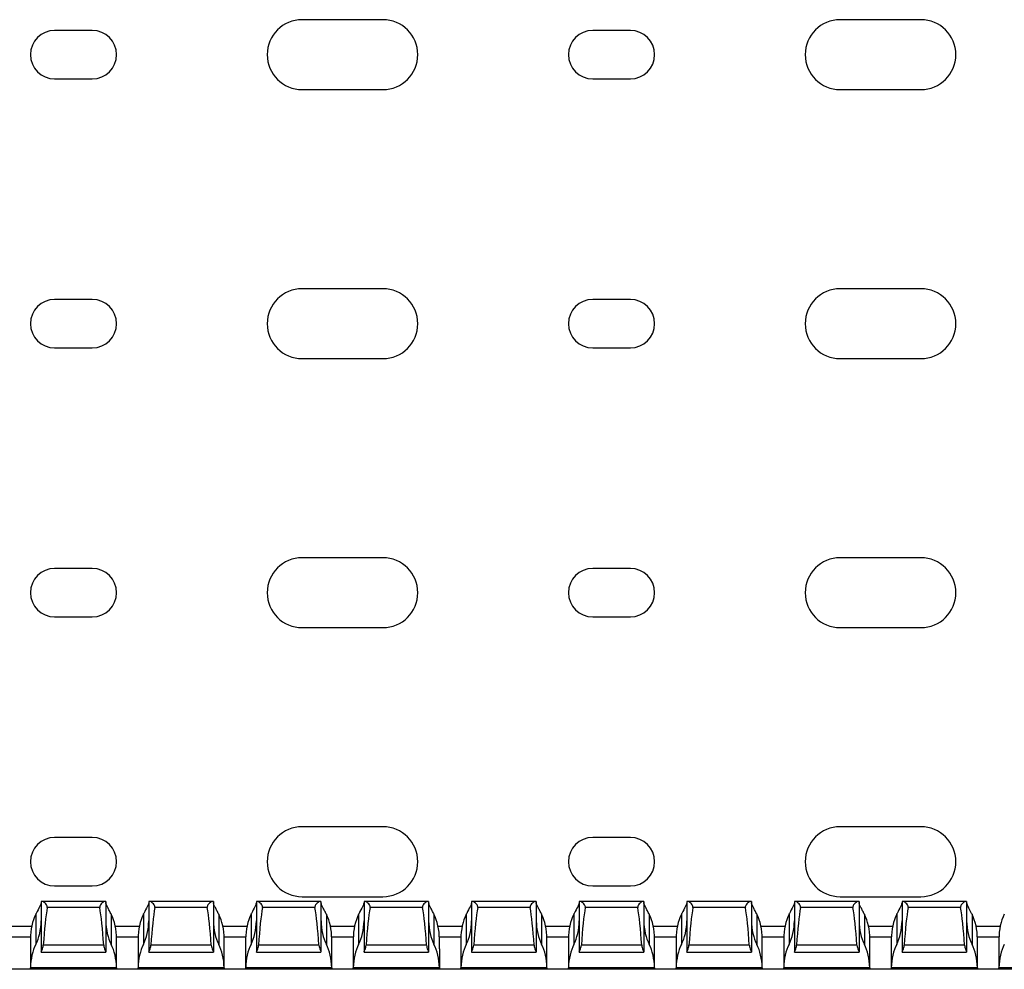
# Model space of a CAD drawing. Units: millimetres. Extents: x 52 to 718, y 75 to 363.
# Drawn here: x 388 to 479, y 75 to 163 of the extents above; entities that cross this region are included whole.
import ezdxf

# ---------------------------------------------------------------- set-up
doc = ezdxf.new("R2010")
doc.units = ezdxf.units.MM

msp = doc.modelspace()

# ---------------------------------------------------------------- linework, layer by layer
at = {"color": 7, "linetype": 'Continuous', "lineweight": 30}
for p, q in [((421.422, 162.909), (413.922, 162.909)), ((471.422, 162.909), (463.922, 162.909)), ((394.422, 161.909), (390.922, 161.909)), ((444.422, 161.909), (440.922, 161.909)), ((390.922, 157.409), (394.422, 157.409)), ((440.922, 157.409), (444.422, 157.409)), ((413.922, 156.409), (421.422, 156.409)), ((463.922, 156.409), (471.422, 156.409)), ((421.422, 137.909), (413.922, 137.909)), ((471.422, 137.909), (463.922, 137.909)), ((394.422, 136.909), (390.922, 136.909)), ((444.422, 136.909), (440.922, 136.909)), ((390.922, 132.409), (394.422, 132.409)), ((440.922, 132.409), (444.422, 132.409)), ((413.922, 131.409), (421.422, 131.409)), ((463.922, 131.409), (471.422, 131.409)), ((421.422, 112.909), (413.922, 112.909)), ((471.422, 112.909), (463.922, 112.909)), ((394.422, 111.909), (390.922, 111.909)), ((444.422, 111.909), (440.922, 111.909)), ((390.922, 107.409), (394.422, 107.409)), ((440.922, 107.409), (444.422, 107.409)), ((413.922, 106.409), (421.422, 106.409)), ((463.922, 106.409), (471.422, 106.409)), ((421.422, 87.909), (413.922, 87.909)), ((471.422, 87.909), (463.922, 87.909)), ((394.422, 86.909), (390.922, 86.909)), ((444.422, 86.909), (440.922, 86.909)), ((390.922, 82.409), (394.422, 82.409)), ((440.922, 82.409), (444.422, 82.409)), ((389.672, 80.959), (389.672, 76.267)), ((389.757, 80.959), (389.672, 80.959)), ((395.588, 80.959), (389.757, 80.959)), ((395.672, 80.959), (395.588, 80.959)), ((395.672, 80.959), (395.672, 76.267)), ((399.672, 80.959), (399.672, 76.267)), ((399.757, 80.959), (399.672, 80.959)), ((405.588, 80.959), (399.757, 80.959)), ((405.672, 80.959), (405.588, 80.959)), ((405.672, 80.959), (405.672, 76.267)), ((409.672, 80.959), (409.672, 76.267)), ((409.757, 80.959), (409.672, 80.959)), ((415.588, 80.959), (409.757, 80.959)), ((413.922, 81.409), (421.422, 81.409)), ((415.672, 80.959), (415.588, 80.959)), ((415.672, 80.959), (415.672, 76.267)), ((419.672, 80.959), (419.672, 76.267)), ((419.757, 80.959), (419.672, 80.959)), ((425.588, 80.959), (419.757, 80.959)), ((425.672, 80.959), (425.588, 80.959)), ((425.672, 80.959), (425.672, 76.267)), ((429.672, 80.959), (429.672, 76.267)), ((429.757, 80.959), (429.672, 80.959)), ((435.588, 80.959), (429.757, 80.959)), ((435.672, 80.959), (435.588, 80.959)), ((435.672, 80.959), (435.672, 76.267)), ((439.672, 80.959), (439.672, 76.267)), ((439.757, 80.959), (439.672, 80.959)), ((445.588, 80.959), (439.757, 80.959)), ((445.672, 80.959), (445.588, 80.959)), ((445.672, 80.959), (445.672, 76.267)), ((449.672, 80.959), (449.672, 76.267)), ((449.757, 80.959), (449.672, 80.959)), ((455.588, 80.959), (449.757, 80.959)), ((455.672, 80.959), (455.588, 80.959)), ((455.672, 80.959), (455.672, 76.267)), ((459.672, 80.959), (459.672, 76.267)), ((459.757, 80.959), (459.672, 80.959)), ((465.588, 80.959), (459.757, 80.959)), ((463.922, 81.409), (471.422, 81.409)), ((465.672, 80.959), (465.588, 80.959)), ((465.672, 80.959), (465.672, 76.267)), ((469.672, 80.959), (469.672, 76.267)), ((469.757, 80.959), (469.672, 80.959)), ((475.588, 80.959), (469.757, 80.959)), ((475.672, 80.959), (475.588, 80.959)), ((475.672, 80.959), (475.672, 76.267)), ((389.172, 79.777), (389.172, 76.977)), ((395.108, 80.415), (390.237, 80.415)), ((396.172, 79.777), (396.172, 76.977)), ((399.172, 79.777), (399.172, 76.977)), ((405.108, 80.415), (400.237, 80.415)), ((406.172, 79.777), (406.172, 76.977)), ((409.172, 79.777), (409.172, 76.977)), ((415.108, 80.415), (410.237, 80.415)), ((416.172, 79.777), (416.172, 76.977)), ((419.172, 79.777), (419.172, 76.977)), ((425.108, 80.415), (420.237, 80.415)), ((426.172, 79.777), (426.172, 76.977)), ((429.172, 79.777), (429.172, 76.977)), ((435.108, 80.415), (430.237, 80.415)), ((436.172, 79.777), (436.172, 76.977)), ((439.172, 79.777), (439.172, 76.977)), ((445.108, 80.415), (440.237, 80.415)), ((446.172, 79.777), (446.172, 76.977)), ((449.172, 79.777), (449.172, 76.977)), ((455.108, 80.415), (450.237, 80.415)), ((456.172, 79.777), (456.172, 76.977)), ((459.172, 79.777), (459.172, 76.977)), ((465.108, 80.415), (460.237, 80.415)), ((466.172, 79.777), (466.172, 76.977)), ((469.172, 79.777), (469.172, 76.977)), ((475.108, 80.415), (470.237, 80.415)), ((476.172, 79.777), (476.172, 76.977)), ((386.554, 78.659), (388.791, 78.659)), ((396.554, 78.659), (398.791, 78.659)), ((406.554, 78.659), (408.791, 78.659)), ((416.554, 78.659), (418.791, 78.659)), ((426.554, 78.659), (428.791, 78.659)), ((436.554, 78.659), (438.791, 78.659)), ((446.554, 78.659), (448.791, 78.659)), ((456.554, 78.659), (458.791, 78.659)), ((466.554, 78.659), (468.791, 78.659)), ((476.554, 78.659), (478.791, 78.659)), ((388.672, 77.486), (388.672, 74.726)), ((395.478, 76.898), (389.867, 76.898)), ((396.672, 74.731), (396.672, 77.486)), ((398.672, 77.486), (398.672, 74.726)), ((405.478, 76.898), (399.867, 76.898)), ((406.672, 74.731), (406.672, 77.486)), ((408.672, 77.486), (408.672, 74.726)), ((415.478, 76.898), (409.867, 76.898)), ((416.672, 74.731), (416.672, 77.486)), ((418.672, 77.486), (418.672, 76.559)), ((425.478, 76.898), (419.867, 76.898)), ((426.672, 76.559), (426.672, 77.486)), ((428.672, 77.486), (428.672, 74.726)), ((435.478, 76.898), (429.867, 76.898)), ((436.672, 74.731), (436.672, 77.486)), ((438.672, 77.486), (438.672, 74.726)), ((445.478, 76.898), (439.867, 76.898)), ((446.672, 74.731), (446.672, 77.486)), ((448.672, 77.486), (448.672, 74.726)), ((455.478, 76.898), (449.867, 76.898)), ((456.672, 74.731), (456.672, 77.486)), ((458.672, 77.486), (458.672, 74.726)), ((465.478, 76.898), (459.867, 76.898)), ((466.672, 74.731), (466.672, 77.486)), ((468.672, 77.486), (468.672, 74.726)), ((475.478, 76.898), (469.867, 76.898)), ((476.672, 74.731), (476.672, 77.486)), ((478.672, 77.486), (478.672, 74.726)), ((389.672, 76.259), (389.672, 76.267)), ((389.672, 76.259), (395.672, 76.259)), ((395.672, 76.267), (395.672, 76.259)), ((399.672, 76.259), (399.672, 76.267)), ((399.672, 76.259), (405.672, 76.259)), ((405.672, 76.267), (405.672, 76.259)), ((409.672, 76.259), (409.672, 76.267)), ((409.672, 76.259), (415.672, 76.259)), ((415.672, 76.267), (415.672, 76.259)), ((418.672, 76.559), (418.672, 74.726)), ((419.672, 76.259), (419.672, 76.267)), ((419.672, 76.259), (425.672, 76.259)), ((425.672, 76.267), (425.672, 76.259)), ((426.672, 76.559), (426.672, 74.726)), ((429.672, 76.259), (429.672, 76.267)), ((429.672, 76.259), (435.672, 76.259)), ((435.672, 76.267), (435.672, 76.259)), ((439.672, 76.259), (439.672, 76.267)), ((439.672, 76.259), (445.672, 76.259)), ((445.672, 76.267), (445.672, 76.259)), ((449.672, 76.259), (449.672, 76.267)), ((449.672, 76.259), (455.672, 76.259)), ((455.672, 76.267), (455.672, 76.259)), ((459.672, 76.259), (459.672, 76.267)), ((459.672, 76.259), (465.672, 76.259)), ((465.672, 76.267), (465.672, 76.259)), ((469.672, 76.259), (469.672, 76.267)), ((469.672, 76.259), (475.672, 76.259)), ((475.672, 76.267), (475.672, 76.259)), ((388.672, 74.659), (386.672, 74.659)), ((388.681, 74.659), (388.672, 74.659)), ((396.671, 74.809), (388.674, 74.809)), ((396.664, 74.659), (388.681, 74.659)), ((396.672, 74.659), (396.664, 74.659)), ((398.672, 74.659), (396.672, 74.659)), ((398.681, 74.659), (398.672, 74.659)), ((406.671, 74.809), (398.674, 74.809)), ((406.664, 74.659), (398.681, 74.659)), ((406.672, 74.659), (406.664, 74.659)), ((408.672, 74.659), (406.672, 74.659)), ((408.681, 74.659), (408.672, 74.659)), ((416.671, 74.809), (408.674, 74.809)), ((416.664, 74.659), (408.681, 74.659)), ((416.672, 74.659), (416.664, 74.659)), ((418.672, 74.659), (416.672, 74.659)), ((418.672, 74.726), (420.172, 74.726)), ((418.672, 74.726), (418.672, 74.659)), ((420.172, 74.659), (418.672, 74.659)), ((426.671, 74.809), (418.674, 74.809)), ((420.172, 74.726), (420.172, 74.659)), ((425.172, 74.659), (420.172, 74.659)), ((425.172, 74.726), (426.672, 74.726)), ((425.172, 74.726), (425.172, 74.659)), ((426.672, 74.659), (425.172, 74.659)), ((426.672, 74.726), (426.672, 74.659)), ((428.672, 74.659), (426.672, 74.659)), ((428.681, 74.659), (428.672, 74.659)), ((436.671, 74.809), (428.674, 74.809)), ((436.664, 74.659), (428.681, 74.659)), ((436.672, 74.659), (436.664, 74.659)), ((438.672, 74.659), (436.672, 74.659)), ((438.681, 74.659), (438.672, 74.659)), ((446.671, 74.809), (438.674, 74.809)), ((446.664, 74.659), (438.681, 74.659)), ((446.672, 74.659), (446.664, 74.659)), ((448.672, 74.659), (446.672, 74.659)), ((448.681, 74.659), (448.672, 74.659)), ((456.671, 74.809), (448.674, 74.809)), ((456.664, 74.659), (448.681, 74.659)), ((456.672, 74.659), (456.664, 74.659)), ((458.672, 74.659), (456.672, 74.659)), ((458.681, 74.659), (458.672, 74.659)), ((466.671, 74.809), (458.674, 74.809)), ((466.664, 74.659), (458.681, 74.659)), ((466.672, 74.659), (466.664, 74.659)), ((468.672, 74.659), (466.672, 74.659)), ((468.681, 74.659), (468.672, 74.659)), ((476.671, 74.809), (468.674, 74.809)), ((476.664, 74.659), (468.681, 74.659)), ((476.672, 74.659), (476.664, 74.659)), ((478.672, 74.659), (476.672, 74.659)), ((478.681, 74.659), (478.672, 74.659)), ((486.671, 74.809), (478.674, 74.809)), ((486.664, 74.659), (478.681, 74.659))]:
    msp.add_line(p, q, dxfattribs=at)
at = {"color": 8, "linetype": 'Continuous', "lineweight": 30}
for p, q in [((389.672, 79.159), (389.671, 79.159)), ((395.673, 79.159), (395.672, 79.159)), ((399.672, 79.159), (399.671, 79.159)), ((405.673, 79.159), (405.672, 79.159)), ((409.672, 79.159), (409.671, 79.159)), ((415.673, 79.159), (415.672, 79.159)), ((419.672, 79.159), (419.671, 79.159)), ((425.673, 79.159), (425.672, 79.159)), ((429.672, 79.159), (429.671, 79.159)), ((435.673, 79.159), (435.672, 79.159)), ((439.672, 79.159), (439.671, 79.159)), ((445.673, 79.159), (445.672, 79.159)), ((449.672, 79.159), (449.671, 79.159)), ((455.673, 79.159), (455.672, 79.159)), ((459.672, 79.159), (459.671, 79.159)), ((465.673, 79.159), (465.672, 79.159)), ((469.672, 79.159), (469.671, 79.159)), ((475.673, 79.159), (475.672, 79.159)), ((388.675, 77.659), (386.67, 77.659)), ((398.675, 77.659), (396.67, 77.659)), ((408.675, 77.659), (406.67, 77.659)), ((418.675, 77.659), (416.67, 77.659)), ((428.675, 77.659), (426.67, 77.659)), ((438.675, 77.659), (436.67, 77.659)), ((448.675, 77.659), (446.67, 77.659)), ((458.675, 77.659), (456.67, 77.659)), ((468.675, 77.659), (466.67, 77.659)), ((478.675, 77.659), (476.67, 77.659))]:
    msp.add_line(p, q, dxfattribs=at)
at = {"color": 7, "linetype": 'Continuous', "lineweight": 30}
for centre, radius, start, end in [((413.922, 159.659), 3.25, 90, 270), ((421.422, 159.659), 3.25, 270, 90), ((463.922, 159.659), 3.25, 90, 270), ((471.422, 159.659), 3.25, 270, 90), ((390.922, 159.659), 2.25, 90, 270), ((394.422, 159.659), 2.25, 270, 90), ((440.922, 159.659), 2.25, 90, 270), ((444.422, 159.659), 2.25, 270, 90), ((413.922, 134.659), 3.25, 90, 270), ((421.422, 134.659), 3.25, 270, 90), ((463.922, 134.659), 3.25, 90, 270), ((471.422, 134.659), 3.25, 270, 90), ((390.922, 134.659), 2.25, 90, 270), ((394.422, 134.659), 2.25, 270, 90), ((440.922, 134.659), 2.25, 90, 270), ((444.422, 134.659), 2.25, 270, 90), ((413.922, 109.659), 3.25, 90, 270), ((421.422, 109.659), 3.25, 270, 90), ((463.922, 109.659), 3.25, 90, 270), ((471.422, 109.659), 3.25, 270, 90), ((390.922, 109.659), 2.25, 90, 270), ((394.422, 109.659), 2.25, 270, 90), ((440.922, 109.659), 2.25, 90, 270), ((444.422, 109.659), 2.25, 270, 90), ((413.922, 84.659), 3.25, 90, 270), ((421.422, 84.659), 3.25, 270, 90), ((463.922, 84.659), 3.25, 90, 270), ((471.422, 84.659), 3.25, 270, 90), ((390.922, 84.659), 2.25, 90, 270), ((394.422, 84.659), 2.25, 270, 90), ((440.922, 84.659), 2.25, 90, 270), ((444.422, 84.659), 2.25, 270, 90)]:
    msp.add_arc(centre, radius, start, end, dxfattribs=at)
for centre, major_axis, ratio, start_param, end_param in [((390.672, 77.486), (0, 3.464), 0.57735, 0.848062, 1.570796), ((387.672, 82.068), (0, 3.464), 0.57735, 3.989655, 4.02077), ((390.672, 70.128), (0, 11.43), 0.087489, 0.451027, 0.93693), ((394.672, 70.128), (0, 11.43), 0.087489, 5.346256, 5.832158), ((397.672, 82.068), (0, 3.464), 0.57735, 2.262415, 2.293531), ((394.672, 77.486), (0, 3.464), 0.57735, 4.712389, 5.435123), ((400.672, 77.486), (0, 3.464), 0.57735, 0.848062, 1.570796), ((397.672, 82.068), (0, 3.464), 0.57735, 3.989655, 4.02077), ((400.672, 70.128), (0, 11.43), 0.087489, 0.451027, 0.93693), ((404.672, 70.128), (0, 11.43), 0.087489, 5.346256, 5.832158), ((407.672, 82.068), (0, 3.464), 0.57735, 2.262415, 2.293531), ((404.672, 77.486), (0, 3.464), 0.57735, 4.712389, 5.435123), ((410.672, 77.486), (0, 3.464), 0.57735, 0.848062, 1.570796), ((407.672, 82.068), (0, 3.464), 0.57735, 3.989655, 4.02077), ((410.672, 70.128), (0, 11.43), 0.087489, 0.451027, 0.93693), ((414.672, 70.128), (0, 11.43), 0.087489, 5.346256, 5.832158), ((417.672, 82.068), (0, 3.464), 0.57735, 2.262415, 2.293531), ((414.672, 77.486), (0, 3.464), 0.57735, 4.712389, 5.435123), ((420.672, 77.486), (0, 3.464), 0.57735, 0.848062, 1.570796), ((417.672, 82.068), (0, 3.464), 0.57735, 3.989655, 4.02077), ((420.672, 70.128), (0, 11.43), 0.087489, 0.451027, 0.93693), ((424.672, 70.128), (0, 11.43), 0.087489, 5.346256, 5.832158), ((427.672, 82.068), (0, 3.464), 0.57735, 2.262415, 2.293531), ((424.672, 77.486), (0, 3.464), 0.57735, 4.712389, 5.435123), ((430.672, 77.486), (0, 3.464), 0.57735, 0.848062, 1.570796), ((427.672, 82.068), (0, 3.464), 0.57735, 3.989655, 4.02077), ((430.672, 70.128), (0, 11.43), 0.087489, 0.451027, 0.93693), ((434.672, 70.128), (0, 11.43), 0.087489, 5.346256, 5.832158), ((437.672, 82.068), (0, 3.464), 0.57735, 2.262415, 2.293531), ((434.672, 77.486), (0, 3.464), 0.57735, 4.712389, 5.435123), ((440.672, 77.486), (0, 3.464), 0.57735, 0.848062, 1.570796), ((437.672, 82.068), (0, 3.464), 0.57735, 3.989655, 4.02077), ((440.672, 70.128), (0, 11.43), 0.087489, 0.451027, 0.93693), ((444.672, 70.128), (0, 11.43), 0.087489, 5.346256, 5.832158), ((447.672, 82.068), (0, 3.464), 0.57735, 2.262415, 2.293531), ((444.672, 77.486), (0, 3.464), 0.57735, 4.712389, 5.435123), ((450.672, 77.486), (0, 3.464), 0.57735, 0.848062, 1.570796), ((447.672, 82.068), (0, 3.464), 0.57735, 3.989655, 4.02077), ((450.672, 70.128), (0, 11.43), 0.087489, 0.451027, 0.93693), ((454.672, 70.128), (0, 11.43), 0.087489, 5.346256, 5.832158), ((457.672, 82.068), (0, 3.464), 0.57735, 2.262415, 2.293531), ((454.672, 77.486), (0, 3.464), 0.57735, 4.712389, 5.435123), ((460.672, 77.486), (0, 3.464), 0.57735, 0.848062, 1.570796), ((457.672, 82.068), (0, 3.464), 0.57735, 3.989655, 4.02077), ((460.672, 70.128), (0, 11.43), 0.087489, 0.451027, 0.93693), ((464.672, 70.128), (0, 11.43), 0.087489, 5.346256, 5.832158), ((467.672, 82.068), (0, 3.464), 0.57735, 2.262415, 2.293531), ((464.672, 77.486), (0, 3.464), 0.57735, 4.712389, 5.435123), ((470.672, 77.486), (0, 3.464), 0.57735, 0.848062, 1.570796), ((467.672, 82.068), (0, 3.464), 0.57735, 3.989655, 4.02077), ((470.672, 70.128), (0, 11.43), 0.087489, 0.451027, 0.93693), ((474.672, 70.128), (0, 11.43), 0.087489, 5.346256, 5.832158), ((477.672, 82.068), (0, 3.464), 0.57735, 2.262415, 2.293531), ((474.672, 77.486), (0, 3.464), 0.57735, 4.712389, 5.435123), ((480.672, 77.486), (0, 3.464), 0.57735, 0.848062, 1.570796), ((387.672, 79.268), (0, 3.464), 0.57735, 3.989655, 4.680817), ((397.672, 79.268), (0, 3.464), 0.57735, 1.602369, 2.293531), ((397.672, 79.268), (0, 3.464), 0.57735, 3.989655, 4.680817), ((407.672, 79.268), (0, 3.464), 0.57735, 1.602369, 2.293531), ((407.672, 79.268), (0, 3.464), 0.57735, 3.989655, 4.680817), ((417.672, 79.268), (0, 3.464), 0.57735, 1.602369, 2.293531), ((417.672, 79.268), (0, 3.464), 0.57735, 3.989655, 4.680817), ((427.672, 79.268), (0, 3.464), 0.57735, 1.602369, 2.293531), ((427.672, 79.268), (0, 3.464), 0.57735, 3.989655, 4.680817), ((437.672, 79.268), (0, 3.464), 0.57735, 1.602369, 2.293531), ((437.672, 79.268), (0, 3.464), 0.57735, 3.989655, 4.680817), ((447.672, 79.268), (0, 3.464), 0.57735, 1.602369, 2.293531), ((447.672, 79.268), (0, 3.464), 0.57735, 3.989655, 4.680817), ((457.672, 79.268), (0, 3.464), 0.57735, 1.602369, 2.293531), ((457.672, 79.268), (0, 3.464), 0.57735, 3.989655, 4.680817), ((467.672, 79.268), (0, 3.464), 0.57735, 1.602369, 2.293531), ((467.672, 79.268), (0, 3.464), 0.57735, 3.989655, 4.680817), ((477.672, 79.268), (0, 3.464), 0.57735, 1.602369, 2.293531), ((390.672, 74.686), (0, 3.464), 0.57735, 0.848062, 1.535217), ((394.672, 74.686), (0, 3.464), 0.57735, 4.747968, 5.435123), ((400.672, 74.686), (0, 3.464), 0.57735, 0.848062, 1.535217), ((404.672, 74.686), (0, 3.464), 0.57735, 4.747968, 5.435123), ((410.672, 74.686), (0, 3.464), 0.57735, 0.848062, 1.535217), ((414.672, 74.686), (0, 3.464), 0.57735, 4.747968, 5.435123), ((420.672, 74.686), (0, 3.464), 0.57735, 0.848062, 1.535217), ((424.672, 74.686), (0, 3.464), 0.57735, 4.747968, 5.435123), ((430.672, 74.686), (0, 3.464), 0.57735, 0.848062, 1.535217), ((434.672, 74.686), (0, 3.464), 0.57735, 4.747968, 5.435123), ((440.672, 74.686), (0, 3.464), 0.57735, 0.848062, 1.535217), ((444.672, 74.686), (0, 3.464), 0.57735, 4.747968, 5.435123), ((450.672, 74.686), (0, 3.464), 0.57735, 0.848062, 1.535217), ((454.672, 74.686), (0, 3.464), 0.57735, 4.747968, 5.435123), ((460.672, 74.686), (0, 3.464), 0.57735, 0.848062, 1.535217), ((464.672, 74.686), (0, 3.464), 0.57735, 4.747968, 5.435123), ((470.672, 74.686), (0, 3.464), 0.57735, 0.848062, 1.535217), ((474.672, 74.686), (0, 3.464), 0.57735, 4.747968, 5.435123), ((480.672, 74.686), (0, 3.464), 0.57735, 0.848062, 1.535217)]:
    msp.add_ellipse(centre, major_axis=major_axis, ratio=ratio, start_param=start_param, end_param=end_param, dxfattribs=at)
for points, knots in [([(389.672, 80.867), (389.672, 80.784), (389.612, 80.643), (389.439, 80.298), (389.323, 80.09), (389.213, 79.859)], [0, 0, 0, 0, 0.5, 0.5, 1, 1, 1, 1]), ([(390.237, 80.415), (390.244, 80.455), (390.24, 80.497), (390.216, 80.575), (390.197, 80.61), (390.13, 80.706), (390.078, 80.759), (389.975, 80.85), (389.924, 80.887), (389.831, 80.942), (389.789, 80.959), (389.757, 80.959)], [0, 0, 0, 0, 0.125, 0.125, 0.25, 0.25, 0.5, 0.5, 0.75, 0.75, 1, 1, 1, 1]), ([(395.588, 80.959), (395.555, 80.959), (395.513, 80.942), (395.421, 80.887), (395.369, 80.849), (395.267, 80.759), (395.214, 80.706), (395.148, 80.61), (395.129, 80.575), (395.105, 80.497), (395.101, 80.455), (395.108, 80.415)], [0, 0, 0, 0, 0.25, 0.25, 0.5, 0.5, 0.75, 0.75, 0.875, 0.875, 1, 1, 1, 1]), ([(396.132, 79.859), (396.077, 79.975), (396.021, 80.083), (395.914, 80.288), (395.863, 80.384), (395.732, 80.644), (395.672, 80.784), (395.672, 80.867)], [0, 0, 0, 0, 0.25, 0.25, 0.5, 0.5, 1, 1, 1, 1]), ([(399.672, 80.867), (399.672, 80.784), (399.612, 80.643), (399.439, 80.298), (399.323, 80.09), (399.213, 79.859)], [0, 0, 0, 0, 0.5, 0.5, 1, 1, 1, 1]), ([(400.237, 80.415), (400.244, 80.455), (400.24, 80.497), (400.216, 80.575), (400.197, 80.61), (400.13, 80.706), (400.078, 80.759), (399.975, 80.85), (399.924, 80.887), (399.831, 80.942), (399.789, 80.959), (399.757, 80.959)], [0, 0, 0, 0, 0.125, 0.125, 0.25, 0.25, 0.5, 0.5, 0.75, 0.75, 1, 1, 1, 1]), ([(405.588, 80.959), (405.555, 80.959), (405.513, 80.942), (405.421, 80.887), (405.369, 80.849), (405.267, 80.759), (405.214, 80.706), (405.148, 80.61), (405.129, 80.575), (405.105, 80.497), (405.101, 80.455), (405.108, 80.415)], [0, 0, 0, 0, 0.25, 0.25, 0.5, 0.5, 0.75, 0.75, 0.875, 0.875, 1, 1, 1, 1]), ([(406.132, 79.859), (406.077, 79.975), (406.021, 80.083), (405.914, 80.288), (405.863, 80.384), (405.732, 80.644), (405.672, 80.784), (405.672, 80.867)], [0, 0, 0, 0, 0.25, 0.25, 0.5, 0.5, 1, 1, 1, 1]), ([(409.672, 80.867), (409.672, 80.784), (409.612, 80.643), (409.439, 80.298), (409.323, 80.09), (409.213, 79.859)], [0, 0, 0, 0, 0.5, 0.5, 1, 1, 1, 1]), ([(410.237, 80.415), (410.244, 80.455), (410.24, 80.497), (410.216, 80.575), (410.197, 80.61), (410.13, 80.706), (410.078, 80.759), (409.975, 80.85), (409.924, 80.887), (409.831, 80.942), (409.789, 80.959), (409.757, 80.959)], [0, 0, 0, 0, 0.125, 0.125, 0.25, 0.25, 0.5, 0.5, 0.75, 0.75, 1, 1, 1, 1]), ([(415.588, 80.959), (415.555, 80.959), (415.513, 80.942), (415.421, 80.887), (415.369, 80.849), (415.267, 80.759), (415.214, 80.706), (415.148, 80.61), (415.129, 80.575), (415.105, 80.497), (415.101, 80.455), (415.108, 80.415)], [0, 0, 0, 0, 0.25, 0.25, 0.5, 0.5, 0.75, 0.75, 0.875, 0.875, 1, 1, 1, 1]), ([(416.132, 79.859), (416.077, 79.975), (416.021, 80.083), (415.914, 80.288), (415.863, 80.384), (415.732, 80.644), (415.672, 80.784), (415.672, 80.867)], [0, 0, 0, 0, 0.25, 0.25, 0.5, 0.5, 1, 1, 1, 1]), ([(419.672, 80.867), (419.672, 80.784), (419.612, 80.643), (419.439, 80.298), (419.323, 80.09), (419.213, 79.859)], [0, 0, 0, 0, 0.5, 0.5, 1, 1, 1, 1]), ([(420.237, 80.415), (420.244, 80.455), (420.24, 80.497), (420.216, 80.575), (420.197, 80.61), (420.13, 80.706), (420.078, 80.759), (419.975, 80.85), (419.924, 80.887), (419.831, 80.942), (419.789, 80.959), (419.757, 80.959)], [0, 0, 0, 0, 0.125, 0.125, 0.25, 0.25, 0.5, 0.5, 0.75, 0.75, 1, 1, 1, 1]), ([(425.588, 80.959), (425.555, 80.959), (425.513, 80.942), (425.421, 80.887), (425.369, 80.849), (425.267, 80.759), (425.214, 80.706), (425.148, 80.61), (425.129, 80.575), (425.105, 80.497), (425.101, 80.455), (425.108, 80.415)], [0, 0, 0, 0, 0.25, 0.25, 0.5, 0.5, 0.75, 0.75, 0.875, 0.875, 1, 1, 1, 1]), ([(426.132, 79.859), (426.077, 79.975), (426.021, 80.083), (425.914, 80.288), (425.863, 80.384), (425.732, 80.644), (425.672, 80.784), (425.672, 80.867)], [0, 0, 0, 0, 0.25, 0.25, 0.5, 0.5, 1, 1, 1, 1]), ([(429.672, 80.867), (429.672, 80.784), (429.612, 80.643), (429.439, 80.298), (429.323, 80.09), (429.213, 79.859)], [0, 0, 0, 0, 0.5, 0.5, 1, 1, 1, 1]), ([(430.237, 80.415), (430.244, 80.455), (430.24, 80.497), (430.216, 80.575), (430.197, 80.61), (430.13, 80.706), (430.078, 80.759), (429.975, 80.85), (429.924, 80.887), (429.831, 80.942), (429.789, 80.959), (429.757, 80.959)], [0, 0, 0, 0, 0.125, 0.125, 0.25, 0.25, 0.5, 0.5, 0.75, 0.75, 1, 1, 1, 1]), ([(435.588, 80.959), (435.555, 80.959), (435.513, 80.942), (435.421, 80.887), (435.369, 80.849), (435.267, 80.759), (435.214, 80.706), (435.148, 80.61), (435.129, 80.575), (435.105, 80.497), (435.101, 80.455), (435.108, 80.415)], [0, 0, 0, 0, 0.25, 0.25, 0.5, 0.5, 0.75, 0.75, 0.875, 0.875, 1, 1, 1, 1]), ([(436.132, 79.859), (436.077, 79.975), (436.021, 80.083), (435.914, 80.288), (435.863, 80.384), (435.732, 80.644), (435.672, 80.784), (435.672, 80.867)], [0, 0, 0, 0, 0.25, 0.25, 0.5, 0.5, 1, 1, 1, 1]), ([(439.672, 80.867), (439.672, 80.784), (439.612, 80.643), (439.439, 80.298), (439.323, 80.09), (439.213, 79.859)], [0, 0, 0, 0, 0.5, 0.5, 1, 1, 1, 1]), ([(440.237, 80.415), (440.244, 80.455), (440.24, 80.497), (440.216, 80.575), (440.197, 80.61), (440.13, 80.706), (440.078, 80.759), (439.975, 80.85), (439.924, 80.887), (439.831, 80.942), (439.789, 80.959), (439.757, 80.959)], [0, 0, 0, 0, 0.125, 0.125, 0.25, 0.25, 0.5, 0.5, 0.75, 0.75, 1, 1, 1, 1]), ([(445.588, 80.959), (445.555, 80.959), (445.513, 80.942), (445.421, 80.887), (445.369, 80.849), (445.267, 80.759), (445.214, 80.706), (445.148, 80.61), (445.129, 80.575), (445.105, 80.497), (445.101, 80.455), (445.108, 80.415)], [0, 0, 0, 0, 0.25, 0.25, 0.5, 0.5, 0.75, 0.75, 0.875, 0.875, 1, 1, 1, 1]), ([(446.132, 79.859), (446.077, 79.975), (446.021, 80.083), (445.914, 80.288), (445.863, 80.384), (445.732, 80.644), (445.672, 80.784), (445.672, 80.867)], [0, 0, 0, 0, 0.25, 0.25, 0.5, 0.5, 1, 1, 1, 1]), ([(449.672, 80.867), (449.672, 80.784), (449.612, 80.643), (449.439, 80.298), (449.323, 80.09), (449.213, 79.859)], [0, 0, 0, 0, 0.5, 0.5, 1, 1, 1, 1]), ([(450.237, 80.415), (450.244, 80.455), (450.24, 80.497), (450.216, 80.575), (450.197, 80.61), (450.13, 80.706), (450.078, 80.759), (449.975, 80.85), (449.924, 80.887), (449.831, 80.942), (449.789, 80.959), (449.757, 80.959)], [0, 0, 0, 0, 0.125, 0.125, 0.25, 0.25, 0.5, 0.5, 0.75, 0.75, 1, 1, 1, 1]), ([(455.588, 80.959), (455.555, 80.959), (455.513, 80.942), (455.421, 80.887), (455.369, 80.849), (455.267, 80.759), (455.214, 80.706), (455.148, 80.61), (455.129, 80.575), (455.105, 80.497), (455.101, 80.455), (455.108, 80.415)], [0, 0, 0, 0, 0.25, 0.25, 0.5, 0.5, 0.75, 0.75, 0.875, 0.875, 1, 1, 1, 1]), ([(456.132, 79.859), (456.077, 79.975), (456.021, 80.083), (455.914, 80.288), (455.863, 80.384), (455.732, 80.644), (455.672, 80.784), (455.672, 80.867)], [0, 0, 0, 0, 0.25, 0.25, 0.5, 0.5, 1, 1, 1, 1]), ([(459.672, 80.867), (459.672, 80.784), (459.612, 80.643), (459.439, 80.298), (459.323, 80.09), (459.213, 79.859)], [0, 0, 0, 0, 0.5, 0.5, 1, 1, 1, 1]), ([(460.237, 80.415), (460.244, 80.455), (460.24, 80.497), (460.216, 80.575), (460.197, 80.61), (460.13, 80.706), (460.078, 80.759), (459.975, 80.85), (459.924, 80.887), (459.831, 80.942), (459.789, 80.959), (459.757, 80.959)], [0, 0, 0, 0, 0.125, 0.125, 0.25, 0.25, 0.5, 0.5, 0.75, 0.75, 1, 1, 1, 1]), ([(465.588, 80.959), (465.555, 80.959), (465.513, 80.942), (465.421, 80.887), (465.369, 80.849), (465.267, 80.759), (465.214, 80.706), (465.148, 80.61), (465.129, 80.575), (465.105, 80.497), (465.101, 80.455), (465.108, 80.415)], [0, 0, 0, 0, 0.25, 0.25, 0.5, 0.5, 0.75, 0.75, 0.875, 0.875, 1, 1, 1, 1]), ([(466.132, 79.859), (466.077, 79.975), (466.021, 80.083), (465.914, 80.288), (465.863, 80.384), (465.732, 80.644), (465.672, 80.784), (465.672, 80.867)], [0, 0, 0, 0, 0.25, 0.25, 0.5, 0.5, 1, 1, 1, 1]), ([(469.672, 80.867), (469.672, 80.784), (469.612, 80.643), (469.439, 80.298), (469.323, 80.09), (469.213, 79.859)], [0, 0, 0, 0, 0.5, 0.5, 1, 1, 1, 1]), ([(470.237, 80.415), (470.244, 80.455), (470.24, 80.497), (470.216, 80.575), (470.197, 80.61), (470.13, 80.706), (470.078, 80.759), (469.975, 80.85), (469.924, 80.887), (469.831, 80.942), (469.789, 80.959), (469.757, 80.959)], [0, 0, 0, 0, 0.125, 0.125, 0.25, 0.25, 0.5, 0.5, 0.75, 0.75, 1, 1, 1, 1]), ([(475.588, 80.959), (475.555, 80.959), (475.513, 80.942), (475.421, 80.887), (475.369, 80.849), (475.267, 80.759), (475.214, 80.706), (475.148, 80.61), (475.129, 80.575), (475.105, 80.497), (475.101, 80.455), (475.108, 80.415)], [0, 0, 0, 0, 0.25, 0.25, 0.5, 0.5, 0.75, 0.75, 0.875, 0.875, 1, 1, 1, 1]), ([(476.132, 79.859), (476.048, 80.024), (475.881, 80.353), (475.703, 80.692), (475.681, 80.817), (475.672, 80.867)], [0, 0, 0, 0, 0.37425, 0.748919, 1, 1, 1, 1]), ([(389.672, 76.267), (389.672, 76.279), (389.682, 76.304), (389.714, 76.378), (389.736, 76.425), (389.805, 76.593), (389.856, 76.738), (389.867, 76.898)], [0, 0, 0, 0, 0.25, 0.25, 0.5, 0.5, 1, 1, 1, 1]), ([(395.478, 76.898), (395.488, 76.738), (395.54, 76.592), (395.609, 76.425), (395.631, 76.377), (395.663, 76.305), (395.672, 76.279), (395.672, 76.267)], [0, 0, 0, 0, 0.5, 0.5, 0.75, 0.75, 1, 1, 1, 1]), ([(399.672, 76.267), (399.672, 76.279), (399.682, 76.304), (399.714, 76.378), (399.736, 76.425), (399.805, 76.593), (399.856, 76.738), (399.867, 76.898)], [0, 0, 0, 0, 0.25, 0.25, 0.5, 0.5, 1, 1, 1, 1]), ([(405.478, 76.898), (405.488, 76.738), (405.54, 76.592), (405.609, 76.425), (405.631, 76.377), (405.663, 76.305), (405.672, 76.279), (405.672, 76.267)], [0, 0, 0, 0, 0.5, 0.5, 0.75, 0.75, 1, 1, 1, 1]), ([(409.672, 76.267), (409.672, 76.279), (409.682, 76.304), (409.714, 76.378), (409.736, 76.425), (409.805, 76.593), (409.856, 76.738), (409.867, 76.898)], [0, 0, 0, 0, 0.25, 0.25, 0.5, 0.5, 1, 1, 1, 1]), ([(415.478, 76.898), (415.488, 76.738), (415.54, 76.592), (415.609, 76.425), (415.631, 76.377), (415.663, 76.305), (415.672, 76.279), (415.672, 76.267)], [0, 0, 0, 0, 0.5, 0.5, 0.75, 0.75, 1, 1, 1, 1]), ([(419.672, 76.267), (419.672, 76.279), (419.682, 76.304), (419.714, 76.378), (419.736, 76.425), (419.805, 76.593), (419.856, 76.738), (419.867, 76.898)], [0, 0, 0, 0, 0.25, 0.25, 0.5, 0.5, 1, 1, 1, 1]), ([(425.478, 76.898), (425.488, 76.738), (425.54, 76.592), (425.609, 76.425), (425.631, 76.377), (425.663, 76.305), (425.672, 76.279), (425.672, 76.267)], [0, 0, 0, 0, 0.5, 0.5, 0.75, 0.75, 1, 1, 1, 1]), ([(429.672, 76.267), (429.672, 76.279), (429.682, 76.304), (429.714, 76.378), (429.736, 76.425), (429.805, 76.593), (429.856, 76.738), (429.867, 76.898)], [0, 0, 0, 0, 0.25, 0.25, 0.5, 0.5, 1, 1, 1, 1]), ([(435.478, 76.898), (435.488, 76.738), (435.54, 76.592), (435.609, 76.425), (435.631, 76.377), (435.663, 76.305), (435.672, 76.279), (435.672, 76.267)], [0, 0, 0, 0, 0.5, 0.5, 0.75, 0.75, 1, 1, 1, 1]), ([(439.672, 76.267), (439.672, 76.279), (439.682, 76.304), (439.714, 76.378), (439.736, 76.425), (439.805, 76.593), (439.856, 76.738), (439.867, 76.898)], [0, 0, 0, 0, 0.25, 0.25, 0.5, 0.5, 1, 1, 1, 1]), ([(445.478, 76.898), (445.488, 76.738), (445.54, 76.592), (445.609, 76.425), (445.631, 76.377), (445.663, 76.305), (445.672, 76.279), (445.672, 76.267)], [0, 0, 0, 0, 0.5, 0.5, 0.75, 0.75, 1, 1, 1, 1]), ([(449.672, 76.267), (449.672, 76.279), (449.682, 76.304), (449.714, 76.378), (449.736, 76.425), (449.805, 76.593), (449.856, 76.738), (449.867, 76.898)], [0, 0, 0, 0, 0.25, 0.25, 0.5, 0.5, 1, 1, 1, 1]), ([(455.478, 76.898), (455.488, 76.738), (455.54, 76.592), (455.609, 76.425), (455.631, 76.377), (455.663, 76.305), (455.672, 76.279), (455.672, 76.267)], [0, 0, 0, 0, 0.5, 0.5, 0.75, 0.75, 1, 1, 1, 1]), ([(459.672, 76.267), (459.672, 76.279), (459.682, 76.304), (459.714, 76.378), (459.736, 76.425), (459.805, 76.593), (459.856, 76.738), (459.867, 76.898)], [0, 0, 0, 0, 0.25, 0.25, 0.5, 0.5, 1, 1, 1, 1]), ([(465.478, 76.898), (465.488, 76.738), (465.54, 76.592), (465.609, 76.425), (465.631, 76.377), (465.663, 76.305), (465.672, 76.279), (465.672, 76.267)], [0, 0, 0, 0, 0.5, 0.5, 0.75, 0.75, 1, 1, 1, 1]), ([(469.672, 76.267), (469.672, 76.279), (469.682, 76.304), (469.714, 76.378), (469.736, 76.425), (469.805, 76.593), (469.856, 76.738), (469.867, 76.898)], [0, 0, 0, 0, 0.25, 0.25, 0.5, 0.5, 1, 1, 1, 1]), ([(475.478, 76.898), (475.485, 76.839), (475.501, 76.713), (475.562, 76.535), (475.632, 76.376), (475.669, 76.291), (475.672, 76.271), (475.672, 76.267)], [0, 0, 0, 0, 0.188378, 0.401136, 0.655182, 0.920661, 1, 1, 1, 1]), ([(388.681, 74.659), (388.676, 74.659), (388.674, 74.673), (388.672, 74.725), (388.673, 74.763), (388.674, 74.809)], [0, 0, 0, 0, 0.5, 0.5, 1, 1, 1, 1]), ([(396.671, 74.809), (396.672, 74.764), (396.673, 74.725), (396.671, 74.673), (396.669, 74.659), (396.664, 74.659)], [0, 0, 0, 0, 0.5, 0.5, 1, 1, 1, 1]), ([(398.681, 74.659), (398.676, 74.659), (398.674, 74.673), (398.672, 74.725), (398.673, 74.763), (398.674, 74.809)], [0, 0, 0, 0, 0.5, 0.5, 1, 1, 1, 1]), ([(406.671, 74.809), (406.672, 74.764), (406.673, 74.725), (406.671, 74.673), (406.669, 74.659), (406.664, 74.659)], [0, 0, 0, 0, 0.5, 0.5, 1, 1, 1, 1]), ([(408.681, 74.659), (408.676, 74.659), (408.674, 74.673), (408.672, 74.725), (408.673, 74.763), (408.674, 74.809)], [0, 0, 0, 0, 0.5, 0.5, 1, 1, 1, 1]), ([(416.671, 74.809), (416.672, 74.764), (416.673, 74.725), (416.671, 74.673), (416.669, 74.659), (416.664, 74.659)], [0, 0, 0, 0, 0.5, 0.5, 1, 1, 1, 1]), ([(418.672, 74.726), (418.672, 74.737), (418.673, 74.75), (418.673, 74.778), (418.673, 74.793), (418.674, 74.809)], [0, 0, 0, 0, 0.5, 0.5, 1, 1, 1, 1]), ([(426.671, 74.809), (426.672, 74.793), (426.672, 74.778), (426.672, 74.75), (426.672, 74.737), (426.672, 74.726)], [0, 0, 0, 0, 0.5, 0.5, 1, 1, 1, 1]), ([(428.681, 74.659), (428.676, 74.659), (428.674, 74.673), (428.672, 74.725), (428.673, 74.763), (428.674, 74.809)], [0, 0, 0, 0, 0.5, 0.5, 1, 1, 1, 1]), ([(436.671, 74.809), (436.672, 74.764), (436.673, 74.725), (436.671, 74.673), (436.669, 74.659), (436.664, 74.659)], [0, 0, 0, 0, 0.5, 0.5, 1, 1, 1, 1]), ([(438.681, 74.659), (438.676, 74.659), (438.674, 74.673), (438.672, 74.725), (438.673, 74.763), (438.674, 74.809)], [0, 0, 0, 0, 0.5, 0.5, 1, 1, 1, 1]), ([(446.671, 74.809), (446.672, 74.764), (446.673, 74.725), (446.671, 74.673), (446.669, 74.659), (446.664, 74.659)], [0, 0, 0, 0, 0.5, 0.5, 1, 1, 1, 1]), ([(448.681, 74.659), (448.676, 74.659), (448.674, 74.673), (448.672, 74.725), (448.673, 74.763), (448.674, 74.809)], [0, 0, 0, 0, 0.5, 0.5, 1, 1, 1, 1]), ([(456.671, 74.809), (456.672, 74.764), (456.673, 74.725), (456.671, 74.673), (456.669, 74.659), (456.664, 74.659)], [0, 0, 0, 0, 0.5, 0.5, 1, 1, 1, 1]), ([(458.681, 74.659), (458.676, 74.659), (458.674, 74.673), (458.672, 74.725), (458.673, 74.763), (458.674, 74.809)], [0, 0, 0, 0, 0.5, 0.5, 1, 1, 1, 1]), ([(466.671, 74.809), (466.672, 74.764), (466.673, 74.725), (466.671, 74.673), (466.669, 74.659), (466.664, 74.659)], [0, 0, 0, 0, 0.5, 0.5, 1, 1, 1, 1]), ([(468.681, 74.659), (468.676, 74.659), (468.674, 74.673), (468.672, 74.725), (468.673, 74.763), (468.674, 74.809)], [0, 0, 0, 0, 0.5, 0.5, 1, 1, 1, 1]), ([(476.671, 74.809), (476.671, 74.796), (476.672, 74.756), (476.673, 74.701), (476.67, 74.664), (476.665, 74.66), (476.664, 74.659)], [0, 0, 0, 0, 0.14071, 0.462328, 0.782915, 1, 1, 1, 1]), ([(478.681, 74.659), (478.676, 74.659), (478.674, 74.673), (478.672, 74.725), (478.673, 74.763), (478.674, 74.809)], [0, 0, 0, 0, 0.5, 0.5, 1, 1, 1, 1])]:
    msp.add_open_spline(points, degree=3, knots=knots, dxfattribs=at)

doc.saveas('drawing.dxf')
